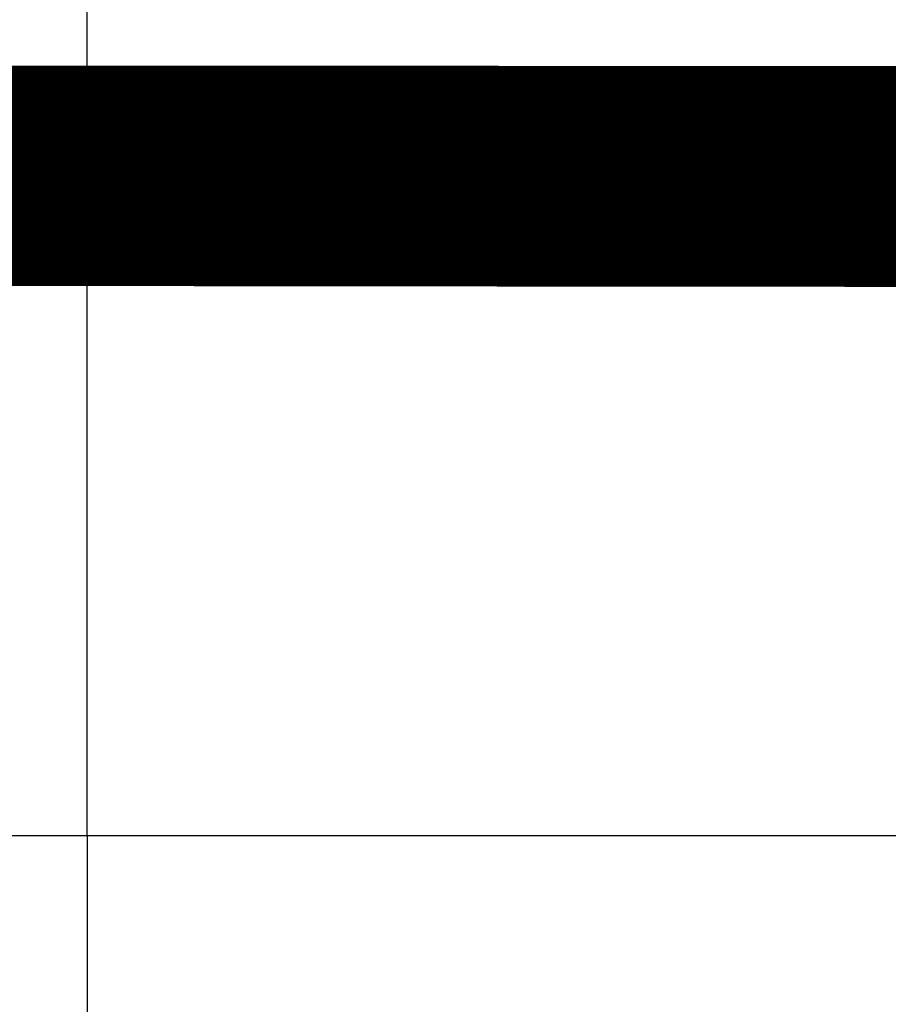
# Model space of a CAD drawing. Extents: x 183772 to 185300, y 1653049 to 1672253.
# Drawn here: x 184955 to 184965, y 1671670 to 1671680 of the extents above; entities that cross this region are included whole.
import ezdxf
from ezdxf.enums import TextEntityAlignment as Align

# ---------------------------------------------------------------- set-up
doc = ezdxf.new("R2010")
doc.units = 0
doc.header["$LTSCALE"] = 2.5
doc.header["$MEASUREMENT"] = 0
doc.linetypes.add('LIN0', pattern=[0])
doc.layers.get('0').update_dxf_attribs({"linetype": 'CONTINUOUS'})
for name, color, linetype in [('FOLHA1', 7, 'LIN0'), ('FOLHA2', 7, 'LIN0'), ('FORMATO', 1, 'CONTINUOUS')]:
    doc.layers.add(name, color=color, linetype=linetype)
doc.styles.add('ROMANS', font='simplex.shx', dxfattribs={"height": 1.5})

msp = doc.modelspace()

# ---------------------------------------------------------------- linework, layer by layer
at = {"color": 7, "linetype": 'CONTINUOUS', "extrusion": (0, -0.105173, 0.994454), "elevation": -177009.872}
msp.add_lwpolyline([(185129.183, 1662273.853), (184956.183, 1662273.853), (184956.183, 1662289.581), (185129.183, 1662289.581)], close=True, dxfattribs=at)
at = {"layer": 'FORMATO', "linetype": 'CONTINUOUS'}
msp.add_line((184956.183, 1671671.443, -1202.462), (184956.183, 1671659.443, -1202.462), dxfattribs=at)
at = {"layer": 'FORMATO', "color": 8, "elevation": -1202.462}
msp.add_lwpolyline([(184325.183, 1671671.443), (184325.183, 1672241.443), (185129.183, 1672241.443), (185129.183, 1671671.443)], close=True, dxfattribs=at)

# ---------------------------------------------------------------- texts
at = {"layer": 'FOLHA1', "color": 1, "style": 'ROMANS'}
for s, width, p, p2 in [('5.0', 0.994318, (184407.852, 1671677.182, -1202.462), (184412.018, 1671677.182)), ('5.0', 0.994318, (184507.852, 1671677.182, -1202.462), (184512.018, 1671677.182)), ('10.0', 1.020833, (184557.018, 1671677.182, -1202.462), (184562.852, 1671677.182)), ('11.0', 1.09375, (184567.018, 1671677.182, -1202.462), (184572.852, 1671677.182))]:
    msp.add_text(s, height=2, dxfattribs=dict(at, width=width)).set_placement(p, p2, align=Align.FIT)
at = {"layer": 'FOLHA2', "color": 1, "style": 'ROMANS'}
for s, width, p, p2 in [('0', 1.249999, (184682.703, 1671679.923, 1153.515), (184684.37, 1671679.923)), ('8.0', 0.994318, (184601.453, 1671677.423, 1153.515), (184605.62, 1671677.423)), ('5.0', 0.994318, (184631.453, 1671677.423, 1153.515), (184635.62, 1671677.423)), ('5.0', 0.994318, (184731.453, 1671677.423, 1153.515), (184735.62, 1671677.423)), ('8.0', 0.994318, (184761.453, 1671677.423, 1153.515), (184765.62, 1671677.423))]:
    msp.add_text(s, height=2, dxfattribs=dict(at, width=width)).set_placement(p, p2, align=Align.FIT)

doc.saveas('drawing.dxf')
